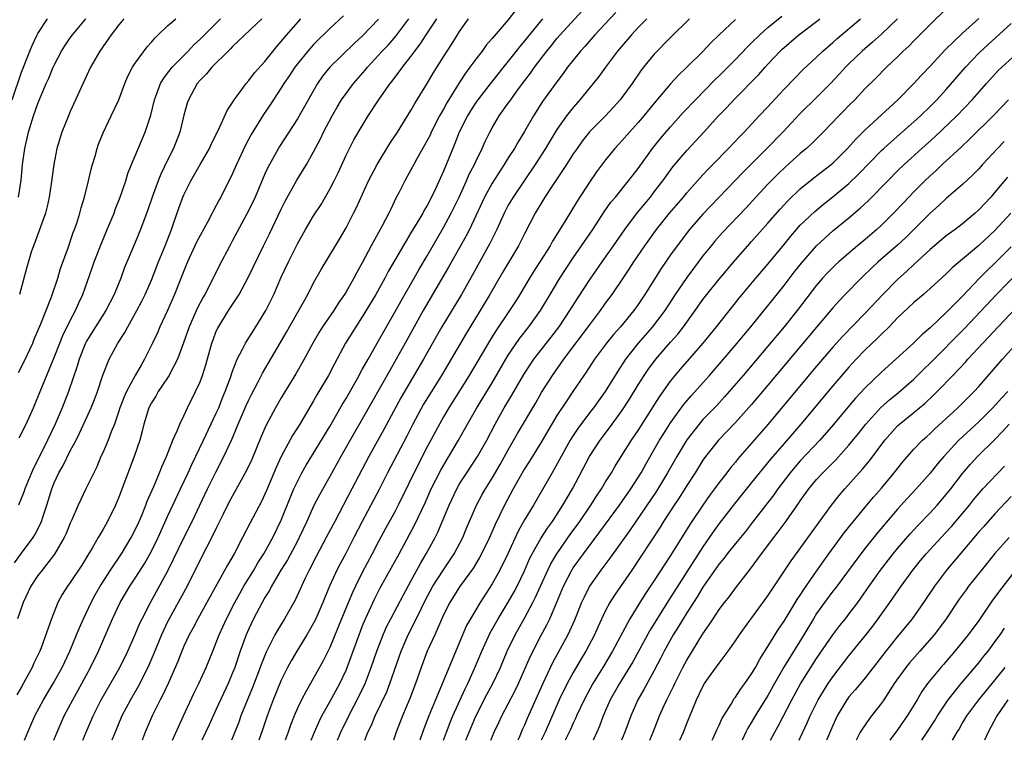
# Model space of a CAD drawing. Units: inches. Extents: x 2625000 to 2628000, y 1491000 to 1494000.
# Drawn here: x 2625883 to 2626004, y 1491000 to 1491089 of the extents above; entities that cross this region are included whole.
import ezdxf

# ---------------------------------------------------------------- set-up
doc = ezdxf.new("R2010")
doc.units = ezdxf.units.IN
doc.header["$MEASUREMENT"] = 0
doc.layers.add('LD26251491_2ft', color=192, linetype='Continuous')

msp = doc.modelspace()

# ---------------------------------------------------------------- linework, layer by layer
at = {"layer": 'LD26251491_2ft'}
for points, elevation in [([(2625943.92, 1491090.08), (2625943, 1491088.87), (2625941, 1491086.54), (2625940.28, 1491085.72), (2625939.76, 1491085), (2625939, 1491084.02), (2625938.26, 1491083), (2625937.72, 1491082.28), (2625936.93, 1491081.07), (2625935.4, 1491078.6), (2625935, 1491077.85), (2625934.52, 1491077), (2625933.5, 1491075), (2625933.35, 1491074.65), (2625933, 1491073.97), (2625931.73, 1491071.73), (2625931.33, 1491071), (2625931, 1491070.35), (2625930.26, 1491069), (2625929.5, 1491067.5), (2625929.15, 1491066.85), (2625928.5, 1491065.5), (2625928.27, 1491065), (2625927.46, 1491063.46), (2625926.09, 1491061), (2625925, 1491058.9), (2625924.32, 1491057.68), (2625923.97, 1491057), (2625923, 1491055.33), (2625922.79, 1491055), (2625922.05, 1491053.95), (2625921.47, 1491053), (2625920.11, 1491051), (2625919.68, 1491050.32), (2625918.9, 1491049), (2625917.82, 1491047), (2625916.8, 1491045.2), (2625915, 1491042.22), (2625914.29, 1491041), (2625913.13, 1491038.87), (2625912.53, 1491037.47), (2625911.36, 1491034.64), (2625910.73, 1491033.27), (2625909, 1491030.17), (2625908.6, 1491029.4), (2625907.8, 1491027.8), (2625907.28, 1491026.72), (2625907, 1491026.17), (2625906.63, 1491025.37), (2625905, 1491022.27), (2625903.39, 1491019), (2625901.2, 1491015), (2625901, 1491014.6), (2625900.47, 1491013.53), (2625900.24, 1491013), (2625899.29, 1491010.71), (2625898.54, 1491009), (2625897.35, 1491006.65), (2625896.4, 1491005), (2625895.37, 1491003), (2625894.51, 1491001), (2625894.13, 1491000)], 9088), ([(2625901.59, 1491000), (2625902.32, 1491001.68), (2625902.96, 1491003), (2625904.23, 1491005.77), (2625904.83, 1491007), (2625905.73, 1491009), (2625906.55, 1491011), (2625907, 1491012.06), (2625907.36, 1491013), (2625908.26, 1491015), (2625909.3, 1491017), (2625909.9, 1491018.1), (2625910.41, 1491019), (2625911.62, 1491021), (2625912.12, 1491021.88), (2625912.84, 1491023), (2625913.95, 1491025), (2625915, 1491027.15), (2625916.11, 1491029.89), (2625916.57, 1491031), (2625917, 1491031.94), (2625917.54, 1491033), (2625918.06, 1491033.94), (2625921, 1491038.72), (2625922.56, 1491041.44), (2625923, 1491042.16), (2625924.11, 1491044.11), (2625924.6, 1491045), (2625924.73, 1491045.27), (2625925, 1491045.72), (2625925.7, 1491047), (2625927, 1491049.25), (2625929, 1491052.8), (2625929.78, 1491054.22), (2625931.39, 1491057), (2625931.97, 1491058.03), (2625933, 1491059.75), (2625935, 1491063.25), (2625935.95, 1491065), (2625936.93, 1491067), (2625937.84, 1491069), (2625938.19, 1491069.81), (2625938.82, 1491071), (2625939, 1491071.4), (2625939.78, 1491073), (2625940.15, 1491073.85), (2625940.71, 1491075), (2625941, 1491075.53), (2625941.88, 1491077), (2625943, 1491078.57), (2625943.29, 1491079), (2625944.05, 1491080.05), (2625944.75, 1491081), (2625945.72, 1491082.28), (2625946.23, 1491083), (2625947.75, 1491085), (2625948.32, 1491085.68), (2625949, 1491086.54), (2625949.4, 1491087), (2625952.06, 1491089.94)], 9092), ([(2625997, 1491090.21), (2625995, 1491088.28), (2625993, 1491086.27), (2625992.38, 1491085.62), (2625991.69, 1491085), (2625991, 1491084.31), (2625989.62, 1491083), (2625988.32, 1491081.68), (2625987, 1491080.37), (2625985.7, 1491079), (2625985, 1491078.3), (2625984.37, 1491077.63), (2625983.74, 1491077), (2625981.8, 1491075), (2625980.4, 1491073.6), (2625979.76, 1491073), (2625979, 1491072.36), (2625977.23, 1491070.77), (2625976.2, 1491069.8), (2625975, 1491068.59), (2625973.5, 1491067), (2625972.31, 1491065.69), (2625969.39, 1491062.61), (2625968.45, 1491061.55), (2625967.99, 1491061), (2625967, 1491059.74), (2625965.81, 1491058.19), (2625965, 1491057.09), (2625963.58, 1491055), (2625962.3, 1491053), (2625961, 1491051.27), (2625960.78, 1491051), (2625959.01, 1491049), (2625957.45, 1491047), (2625956.48, 1491045.52), (2625954.93, 1491043), (2625953.49, 1491041), (2625953, 1491040.38), (2625951.56, 1491038.44), (2625951, 1491037.61), (2625950.62, 1491037), (2625949.5, 1491035), (2625948.63, 1491033.37), (2625948.4, 1491033), (2625946.1, 1491029), (2625945, 1491027.21), (2625944.21, 1491025.79), (2625942.92, 1491023), (2625941.94, 1491021), (2625941, 1491019.28), (2625939.53, 1491017), (2625938.34, 1491015), (2625937.86, 1491014.14), (2625937, 1491012.11), (2625936.06, 1491009.94), (2625934.78, 1491006.78), (2625934.01, 1491005), (2625933.19, 1491003), (2625932.59, 1491001.41), (2625932.15, 1491000.15), (2625932.09, 1491000)], 9110), ([(2625881.83, 1491079), (2625883, 1491082.39), (2625884.01, 1491085), (2625884.29, 1491085.7), (2625884.9, 1491087), (2625885, 1491087.19), (2625886.19, 1491089)], 9064), ([(2625882.13, 1491021.87), (2625883, 1491023.08), (2625884.41, 1491025), (2625884.64, 1491025.36), (2625885.32, 1491026.68), (2625885.45, 1491027), (2625885.66, 1491027.66), (2625886.12, 1491029), (2625886.71, 1491031), (2625887, 1491031.74), (2625887.58, 1491033), (2625888.1, 1491033.9), (2625889, 1491035.7), (2625889.7, 1491037), (2625890.13, 1491037.87), (2625891.55, 1491041), (2625891.96, 1491042.04), (2625892.33, 1491043), (2625893, 1491045.05), (2625893.79, 1491047), (2625894.87, 1491049), (2625895.7, 1491050.3), (2625896.07, 1491051), (2625897.21, 1491053), (2625897.82, 1491054.18), (2625898.22, 1491055), (2625899, 1491056.77), (2625899.87, 1491059), (2625900.68, 1491061), (2625901.46, 1491063), (2625901.72, 1491063.72), (2625902.38, 1491065.62), (2625902.89, 1491067), (2625903, 1491067.26), (2625903.85, 1491069), (2625905, 1491071.03), (2625906.16, 1491073), (2625906.41, 1491073.59), (2625907.27, 1491075.27), (2625908.32, 1491077.68), (2625909, 1491078.67), (2625909.19, 1491079), (2625909.81, 1491079.81), (2625910.67, 1491081), (2625911, 1491081.36), (2625911.7, 1491082.3), (2625913, 1491083.73), (2625914.45, 1491085.55), (2625915, 1491086.17), (2625915.36, 1491086.64), (2625917.4, 1491089)], 9076), ([(2625927, 1491088.94), (2625925, 1491086.83), (2625924.03, 1491085.97), (2625921, 1491083), (2625920.11, 1491081.89), (2625919.49, 1491081), (2625917, 1491076.63), (2625914.78, 1491073.22), (2625913.54, 1491071), (2625913.35, 1491070.65), (2625913, 1491069.87), (2625911.77, 1491067), (2625911, 1491065.38), (2625909, 1491061.63), (2625908.65, 1491061), (2625907.39, 1491058.61), (2625906.19, 1491056.19), (2625905.57, 1491055), (2625905.36, 1491054.64), (2625904.67, 1491053.33), (2625903.64, 1491051), (2625902.96, 1491049.04), (2625902.21, 1491047), (2625901.35, 1491045.35), (2625901.18, 1491045), (2625901, 1491044.71), (2625899.84, 1491043), (2625899.54, 1491042.46), (2625899, 1491041.63), (2625898.68, 1491041), (2625898.07, 1491039), (2625897.86, 1491038.14), (2625897.55, 1491037), (2625896.88, 1491035), (2625895, 1491029.99), (2625894.58, 1491029), (2625893.59, 1491027), (2625893.37, 1491026.63), (2625893, 1491025.95), (2625892.64, 1491025.36), (2625892.45, 1491025), (2625891.69, 1491023.69), (2625891.16, 1491022.84), (2625890.41, 1491021.59), (2625889, 1491019.45), (2625888.66, 1491019), (2625888.01, 1491017.99), (2625887.46, 1491017), (2625886.68, 1491015), (2625886.52, 1491014.52), (2625885.4, 1491011.4), (2625885.24, 1491011), (2625885, 1491010.49), (2625884.5, 1491009.5), (2625884.29, 1491009), (2625883.49, 1491007.49), (2625883, 1491006.61), (2625882.4, 1491005.6)], 9080), ([(2625922.66, 1491089.34), (2625921, 1491087.78), (2625919, 1491085.81), (2625918.28, 1491085), (2625917, 1491083.43), (2625916.67, 1491083), (2625916.02, 1491081.98), (2625915.33, 1491081), (2625915, 1491080.47), (2625913.62, 1491078.38), (2625912.8, 1491077.2), (2625911.3, 1491074.7), (2625910.61, 1491073.39), (2625909.49, 1491071), (2625909, 1491069.89), (2625908.71, 1491069.29), (2625908.54, 1491069), (2625907.54, 1491067), (2625907.34, 1491066.66), (2625907, 1491065.97), (2625906.66, 1491065.34), (2625906.5, 1491065), (2625905.92, 1491063.92), (2625905, 1491062.26), (2625904.57, 1491061.43), (2625903.46, 1491059), (2625903, 1491057.92), (2625901.85, 1491055), (2625900.98, 1491053.02), (2625900.04, 1491051), (2625899.74, 1491050.26), (2625899.15, 1491049), (2625898.15, 1491047), (2625897.72, 1491046.28), (2625897, 1491044.99), (2625895.92, 1491043), (2625895.63, 1491042.37), (2625895.12, 1491041), (2625895, 1491040.61), (2625894.44, 1491039), (2625894.04, 1491038.04), (2625893.66, 1491037), (2625893, 1491035.47), (2625892.78, 1491035), (2625892.26, 1491033.74), (2625890.91, 1491031), (2625889.97, 1491029), (2625889.19, 1491027.19), (2625889, 1491026.78), (2625888.48, 1491025.52), (2625888.25, 1491025), (2625887.06, 1491022.94), (2625885.52, 1491021), (2625885, 1491020.32), (2625884.13, 1491019), (2625883.19, 1491017), (2625882.48, 1491015)], 9078), ([(2625912.59, 1491089), (2625909, 1491085.55), (2625908.74, 1491085.26), (2625908.45, 1491085), (2625906.44, 1491083), (2625905.79, 1491082.21), (2625905, 1491081.42), (2625904.65, 1491081), (2625903.55, 1491079), (2625903.42, 1491078.58), (2625903, 1491077.08), (2625902.51, 1491075), (2625901.73, 1491073), (2625901, 1491071.55), (2625900.17, 1491069.83), (2625899.84, 1491069), (2625899.1, 1491067), (2625898.56, 1491065.44), (2625897.66, 1491063), (2625897, 1491061.39), (2625895.68, 1491058.32), (2625895.21, 1491057), (2625894.4, 1491055), (2625893.37, 1491053), (2625892.1, 1491051), (2625891, 1491049.22), (2625890.88, 1491049), (2625890.1, 1491047), (2625889.86, 1491046.14), (2625888.79, 1491043), (2625887.98, 1491041), (2625887.12, 1491039), (2625886.2, 1491037), (2625885, 1491034.6), (2625884.45, 1491033.55), (2625884.2, 1491033), (2625883.39, 1491031), (2625883.29, 1491030.71), (2625883, 1491029.91), (2625882.63, 1491029)], 9074), ([(2625882.63, 1491045.37), (2625883.29, 1491046.71), (2625884.36, 1491049), (2625884.54, 1491049.46), (2625885.38, 1491051.38), (2625886.69, 1491054.69), (2625887.45, 1491057), (2625887.8, 1491058.2), (2625888.73, 1491060.73), (2625889.37, 1491062.63), (2625889.52, 1491063), (2625889.79, 1491063.79), (2625890.16, 1491065), (2625890.33, 1491065.67), (2625890.74, 1491067), (2625891.25, 1491069), (2625891.58, 1491070.42), (2625891.74, 1491071), (2625892.06, 1491072.06), (2625892.31, 1491073), (2625892.49, 1491073.51), (2625893.06, 1491074.94), (2625894.05, 1491077), (2625894.97, 1491079), (2625895.72, 1491081), (2625896.09, 1491081.91), (2625896.68, 1491083), (2625897, 1491083.5), (2625898.48, 1491085.52), (2625899, 1491086.1), (2625899.4, 1491086.6), (2625899.85, 1491087), (2625901, 1491088.11), (2625902.01, 1491089)], 9070), ([(2625882.63, 1491067), (2625882.92, 1491069.08), (2625883.09, 1491071), (2625883.39, 1491073), (2625883.84, 1491075), (2625884.46, 1491077), (2625885, 1491078.54), (2625886.03, 1491081), (2625886.33, 1491081.67), (2625886.87, 1491083), (2625887, 1491083.28), (2625887.92, 1491085), (2625888.33, 1491085.67), (2625889, 1491086.65), (2625889.25, 1491087), (2625890.9, 1491089)], 9066), ([(2625882.71, 1491037.29), (2625883.54, 1491039), (2625884.44, 1491041), (2625885, 1491042.31), (2625887, 1491047.2), (2625887.7, 1491049), (2625888.08, 1491049.92), (2625889, 1491051.79), (2625889.65, 1491053), (2625890.06, 1491053.94), (2625890.56, 1491055), (2625891.71, 1491058.29), (2625891.95, 1491059), (2625892.79, 1491061.21), (2625893.56, 1491063), (2625894.39, 1491065), (2625894.54, 1491065.46), (2625895.16, 1491067), (2625895.83, 1491069), (2625896.1, 1491069.9), (2625896.53, 1491071), (2625898.23, 1491075), (2625898.92, 1491077.08), (2625899.37, 1491079), (2625899.63, 1491079.63), (2625900.13, 1491081), (2625900.45, 1491081.55), (2625901, 1491082.26), (2625901.31, 1491082.69), (2625901.57, 1491083), (2625903.51, 1491085), (2625904.23, 1491085.77), (2625905, 1491086.47), (2625907.5, 1491089)], 9072), ([(2625895.58, 1491089), (2625895, 1491088.26), (2625894.05, 1491087), (2625892.64, 1491085), (2625891.5, 1491083), (2625889, 1491077.54), (2625888.76, 1491077), (2625887.95, 1491075), (2625887.34, 1491073), (2625886.97, 1491071), (2625886.65, 1491068.65), (2625886.4, 1491067), (2625886.15, 1491065.85), (2625885.92, 1491065), (2625884.61, 1491061.39), (2625884.45, 1491061), (2625884.19, 1491060.19), (2625883.64, 1491058.36), (2625882.74, 1491055)], 9068), ([(2625883.36, 1491000), (2625883.76, 1491001), (2625884.64, 1491003), (2625885.7, 1491005), (2625886.89, 1491007), (2625887.99, 1491009), (2625888.93, 1491011), (2625889.78, 1491013), (2625890.12, 1491013.88), (2625890.63, 1491015), (2625891.56, 1491017), (2625892.06, 1491017.94), (2625892.67, 1491019), (2625893, 1491019.52), (2625893.96, 1491021), (2625895.32, 1491023), (2625896.52, 1491025), (2625897, 1491025.94), (2625897.49, 1491027), (2625897.85, 1491027.85), (2625898.31, 1491029), (2625898.49, 1491029.51), (2625899.3, 1491031.3), (2625900.01, 1491033), (2625900.27, 1491033.73), (2625900.84, 1491035), (2625901.63, 1491037), (2625902.18, 1491038.18), (2625902.5, 1491039), (2625903, 1491040.02), (2625903.45, 1491041), (2625904.45, 1491043), (2625905, 1491044.22), (2625905.3, 1491045), (2625905.7, 1491046.3), (2625906.45, 1491049), (2625906.59, 1491049.41), (2625907, 1491050.44), (2625907.17, 1491050.83), (2625908.52, 1491053), (2625909.8, 1491055), (2625910.92, 1491057.08), (2625912.8, 1491061), (2625913.54, 1491062.46), (2625915, 1491065.51), (2625915.49, 1491066.51), (2625916.92, 1491069.08), (2625918.1, 1491071), (2625919, 1491072.57), (2625919.83, 1491074.17), (2625920.22, 1491075), (2625921.28, 1491077), (2625921.9, 1491078.1), (2625922.45, 1491079), (2625923, 1491079.79), (2625923.91, 1491081), (2625925.35, 1491082.65), (2625925.63, 1491083), (2625927, 1491084.48), (2625927.45, 1491085), (2625928.21, 1491085.79), (2625929.15, 1491086.85), (2625930.73, 1491089)], 9082), ([(2625886.95, 1491000), (2625887.36, 1491001), (2625888.25, 1491003), (2625889.3, 1491005), (2625890.41, 1491007), (2625891.48, 1491009), (2625892.46, 1491011), (2625894.19, 1491015), (2625895.13, 1491017), (2625896.32, 1491019), (2625897, 1491020), (2625898.17, 1491021.83), (2625899, 1491023.33), (2625899.82, 1491025), (2625901, 1491027.62), (2625902.59, 1491031), (2625903.51, 1491033), (2625903.97, 1491034.03), (2625905.42, 1491037), (2625907, 1491040.33), (2625907.29, 1491041), (2625907.78, 1491042.22), (2625908.11, 1491043), (2625908.74, 1491044.74), (2625909, 1491045.52), (2625909.58, 1491047), (2625910.24, 1491048.24), (2625910.6, 1491049), (2625911.87, 1491051), (2625913.09, 1491053), (2625914.07, 1491055), (2625915, 1491057.11), (2625915.88, 1491059), (2625917, 1491061.25), (2625918, 1491063), (2625919, 1491064.67), (2625919.91, 1491066.09), (2625921, 1491067.97), (2625921.53, 1491069), (2625922.01, 1491069.99), (2625923, 1491072.16), (2625923.41, 1491073), (2625923.96, 1491074.04), (2625925, 1491075.8), (2625925.74, 1491077), (2625927.09, 1491079.09), (2625928.43, 1491081), (2625928.69, 1491081.31), (2625929, 1491081.73), (2625929.56, 1491082.44), (2625929.95, 1491083), (2625931, 1491084.32), (2625931.48, 1491085), (2625932.15, 1491085.85), (2625932.88, 1491087), (2625934.2, 1491089)], 9084), ([(2625890.56, 1491000), (2625890.95, 1491001), (2625891.8, 1491003), (2625892.81, 1491005), (2625895.09, 1491009), (2625896.08, 1491011), (2625897, 1491013.03), (2625897.57, 1491014.43), (2625897.85, 1491015), (2625898.87, 1491017), (2625901.05, 1491021), (2625903, 1491024.98), (2625904.01, 1491027), (2625905.92, 1491031), (2625906.94, 1491033.06), (2625907.94, 1491035), (2625908.9, 1491037.1), (2625909.69, 1491039), (2625910.69, 1491041.31), (2625911, 1491041.98), (2625911.34, 1491042.66), (2625912.12, 1491044.12), (2625912.71, 1491045.29), (2625914.93, 1491049.07), (2625915.65, 1491050.35), (2625918.27, 1491055), (2625919, 1491056.41), (2625919.93, 1491058.07), (2625921.68, 1491061), (2625922.18, 1491061.82), (2625923, 1491063.22), (2625923.93, 1491065), (2625924.29, 1491065.71), (2625925.78, 1491069), (2625926.81, 1491071), (2625928.39, 1491073.61), (2625929.33, 1491075), (2625931, 1491077.69), (2625931.46, 1491078.54), (2625933, 1491081.02), (2625933.74, 1491082.26), (2625935, 1491084.29), (2625935.45, 1491085), (2625936.07, 1491085.93), (2625937, 1491087.42), (2625938.08, 1491089)], 9086), ([(2625947.21, 1491089), (2625945, 1491086.25), (2625944.42, 1491085.58), (2625943, 1491083.76), (2625940.88, 1491081.12), (2625939.24, 1491079), (2625939, 1491078.66), (2625938.35, 1491077.65), (2625937.95, 1491077), (2625936.94, 1491075), (2625936.4, 1491073.6), (2625936.14, 1491073), (2625935, 1491070.21), (2625934.02, 1491068.02), (2625933.54, 1491067), (2625933, 1491065.97), (2625932.63, 1491065.37), (2625932.44, 1491065), (2625931.64, 1491063.64), (2625931, 1491062.57), (2625930.39, 1491061.61), (2625929, 1491059.21), (2625928.2, 1491057.8), (2625927.78, 1491057), (2625926.68, 1491055), (2625925, 1491052.22), (2625924.19, 1491051), (2625922.94, 1491049), (2625921.55, 1491046.45), (2625920.82, 1491045), (2625919.65, 1491043), (2625919.4, 1491042.6), (2625919, 1491041.88), (2625917.7, 1491039.7), (2625917.28, 1491039), (2625916.39, 1491037.61), (2625915, 1491035.02), (2625914.37, 1491033.63), (2625913.19, 1491030.81), (2625913, 1491030.37), (2625912.55, 1491029.45), (2625911.16, 1491026.84), (2625910.24, 1491025), (2625909.19, 1491023), (2625908.38, 1491021.62), (2625905.85, 1491017), (2625904.72, 1491015), (2625904.14, 1491013.86), (2625903.65, 1491013), (2625903, 1491011.6), (2625902.74, 1491011), (2625902.26, 1491009.74), (2625901.05, 1491007), (2625900.41, 1491005.59), (2625900.08, 1491005), (2625899.08, 1491003), (2625898.22, 1491001), (2625897.84, 1491000)], 9090), ([(2625956.25, 1491089.75), (2625953.68, 1491087), (2625952.42, 1491085.58), (2625951.89, 1491085), (2625950.31, 1491083), (2625949.77, 1491082.23), (2625949, 1491081.23), (2625947.23, 1491078.77), (2625946.1, 1491077), (2625945, 1491075.09), (2625944.2, 1491073.8), (2625943.75, 1491073), (2625943, 1491071.82), (2625942.5, 1491071), (2625941, 1491068.7), (2625940.08, 1491067), (2625939, 1491064.67), (2625938.2, 1491063), (2625937.79, 1491062.21), (2625935.64, 1491058.36), (2625932.49, 1491053), (2625931.38, 1491051), (2625930.3, 1491049), (2625929.19, 1491047), (2625928.38, 1491045.62), (2625925, 1491039.62), (2625924.04, 1491037.96), (2625922.37, 1491035), (2625921, 1491032.54), (2625919.71, 1491030.29), (2625919, 1491028.89), (2625918.16, 1491027), (2625917.23, 1491025), (2625917, 1491024.57), (2625915.76, 1491022.24), (2625914.97, 1491020.97), (2625913.82, 1491019), (2625913.54, 1491018.46), (2625913, 1491017.6), (2625912.66, 1491017), (2625911.6, 1491015), (2625911, 1491013.73), (2625910.68, 1491013), (2625909.95, 1491011), (2625909.27, 1491009), (2625909, 1491008.31), (2625908.45, 1491007), (2625907, 1491003.83), (2625906.11, 1491001.89), (2625905.2, 1491000)], 9094), ([(2625960.08, 1491089), (2625959, 1491087.9), (2625958.17, 1491087), (2625956.46, 1491085), (2625954.96, 1491083), (2625954.14, 1491081.86), (2625953.47, 1491081), (2625951.83, 1491079), (2625951, 1491078.06), (2625950.17, 1491077), (2625949, 1491075.35), (2625948.1, 1491073.9), (2625947.58, 1491073), (2625946.32, 1491071), (2625943.58, 1491067), (2625943, 1491065.98), (2625942.66, 1491065.34), (2625942.49, 1491065), (2625941.59, 1491063), (2625940.73, 1491061.27), (2625938.59, 1491057.41), (2625937.21, 1491055), (2625934.8, 1491051), (2625934.14, 1491049.86), (2625932.55, 1491047), (2625929.76, 1491042.24), (2625927.65, 1491038.35), (2625925.79, 1491035), (2625923.7, 1491031), (2625921.59, 1491027), (2625920.56, 1491025), (2625919.31, 1491022.69), (2625918.44, 1491021), (2625917.92, 1491019.92), (2625917.35, 1491018.65), (2625916.71, 1491017.29), (2625915.39, 1491015), (2625914.49, 1491013.51), (2625914.22, 1491013), (2625913.14, 1491010.86), (2625912.56, 1491009.44), (2625912.41, 1491009), (2625911.47, 1491006.53), (2625910.04, 1491003), (2625909.77, 1491002.23), (2625909, 1491000.31), (2625908.87, 1491000)], 9096), ([(2625965.35, 1491089), (2625963, 1491086.67), (2625961, 1491084.61), (2625959.67, 1491083), (2625959.37, 1491082.63), (2625958.25, 1491081), (2625957, 1491079.27), (2625956.79, 1491079), (2625955.94, 1491078.06), (2625954.97, 1491077.03), (2625953, 1491075.03), (2625952.11, 1491073.89), (2625951.47, 1491073), (2625951, 1491072.31), (2625950.16, 1491071), (2625948.44, 1491068.44), (2625947.5, 1491067), (2625947, 1491066.18), (2625946.57, 1491065.43), (2625946.31, 1491065), (2625945, 1491062.47), (2625944.26, 1491061), (2625942.29, 1491057.71), (2625940.73, 1491055), (2625939.54, 1491053), (2625937.81, 1491050.19), (2625937.1, 1491049), (2625934.77, 1491045), (2625933.32, 1491042.68), (2625932.56, 1491041.44), (2625931.23, 1491039), (2625930.48, 1491037.52), (2625928.11, 1491033), (2625927.06, 1491030.94), (2625924.98, 1491027), (2625923.97, 1491025), (2625923, 1491023.11), (2625922.25, 1491021.75), (2625921.87, 1491021), (2625920.96, 1491019), (2625920.38, 1491017.62), (2625920.14, 1491017), (2625919.27, 1491015), (2625919, 1491014.46), (2625918.16, 1491013), (2625916.92, 1491011), (2625916.21, 1491009.79), (2625915.78, 1491009), (2625915, 1491007.42), (2625914.01, 1491005), (2625913.26, 1491003), (2625912.7, 1491001.3), (2625912.24, 1491000)], 9098), ([(2625971, 1491088.89), (2625969, 1491087.01), (2625967.98, 1491086.02), (2625967, 1491084.97), (2625965.01, 1491083), (2625963.97, 1491082.03), (2625963, 1491080.98), (2625961.17, 1491078.83), (2625959.7, 1491077), (2625959, 1491076.18), (2625957.94, 1491075), (2625957, 1491073.92), (2625956.14, 1491073), (2625955, 1491071.6), (2625953.89, 1491070.11), (2625953, 1491068.82), (2625951.5, 1491066.5), (2625949.98, 1491063.98), (2625948.45, 1491061.55), (2625948.15, 1491061), (2625946.89, 1491059), (2625946.15, 1491057.85), (2625945.61, 1491057), (2625944.41, 1491055), (2625943.87, 1491054.13), (2625943.13, 1491053), (2625941.48, 1491050.52), (2625940.71, 1491049.29), (2625938.19, 1491045), (2625935.66, 1491041), (2625935, 1491039.88), (2625934.5, 1491039), (2625933, 1491036.2), (2625931.91, 1491034.09), (2625929.43, 1491029), (2625929, 1491028.18), (2625927.87, 1491026.13), (2625927, 1491024.5), (2625926.22, 1491023), (2625925, 1491020.71), (2625924.14, 1491019), (2625923.78, 1491018.22), (2625922.44, 1491015), (2625921, 1491011.46), (2625920.19, 1491009.81), (2625918.59, 1491007), (2625918.13, 1491006.13), (2625917.5, 1491005), (2625917, 1491003.95), (2625916.59, 1491003), (2625916.14, 1491001.86), (2625915.85, 1491001), (2625915.49, 1491000)], 9100), ([(2625918.7, 1491000), (2625919.1, 1491001), (2625919.68, 1491002.32), (2625920.02, 1491003), (2625921, 1491004.73), (2625922.23, 1491007), (2625923, 1491008.65), (2625923.15, 1491009), (2625924.59, 1491013), (2625925, 1491014.02), (2625925.41, 1491015), (2625926.53, 1491017.47), (2625927.21, 1491018.79), (2625929.54, 1491023), (2625931.45, 1491026.55), (2625932.73, 1491029.27), (2625933.5, 1491031), (2625934.67, 1491033.33), (2625935.4, 1491034.6), (2625935.67, 1491035), (2625936.86, 1491037), (2625937.96, 1491039), (2625939.11, 1491041), (2625941, 1491044.07), (2625942.7, 1491047), (2625943, 1491047.49), (2625944.41, 1491049.59), (2625945.54, 1491051), (2625946.98, 1491053), (2625948.14, 1491055), (2625949.35, 1491057), (2625951, 1491059.52), (2625953.4, 1491063), (2625954.83, 1491065.17), (2625955.65, 1491066.35), (2625956.2, 1491067), (2625957.82, 1491069), (2625959, 1491070.54), (2625960.77, 1491073), (2625961.77, 1491074.23), (2625963, 1491075.68), (2625964.57, 1491077.43), (2625966.06, 1491079), (2625968.52, 1491081.48), (2625969, 1491081.93), (2625970.07, 1491083), (2625971, 1491083.95), (2625972.49, 1491085.51), (2625973, 1491086), (2625973.99, 1491087), (2625975, 1491087.9), (2625976.7, 1491089.3)], 9102), ([(2625921.92, 1491000), (2625922.34, 1491001), (2625923.32, 1491003), (2625924.58, 1491005.42), (2625925.33, 1491007), (2625926.11, 1491009), (2625926.79, 1491011), (2625927.56, 1491013), (2625928, 1491014), (2625928.5, 1491015), (2625930.06, 1491017.94), (2625931, 1491019.63), (2625932.18, 1491021.82), (2625932.88, 1491023), (2625933.97, 1491025), (2625934.31, 1491025.69), (2625935.69, 1491029), (2625936.64, 1491031), (2625937, 1491031.64), (2625937.87, 1491033), (2625939.2, 1491035), (2625940.33, 1491037), (2625941.37, 1491039), (2625942.5, 1491041), (2625943.44, 1491042.56), (2625944.9, 1491045.1), (2625945.68, 1491046.32), (2625946.16, 1491047), (2625948.29, 1491049.71), (2625949.27, 1491051), (2625950.58, 1491053), (2625951.51, 1491054.49), (2625953, 1491056.75), (2625954.55, 1491059), (2625955.97, 1491061), (2625957.37, 1491063), (2625958.92, 1491065.08), (2625959.82, 1491066.18), (2625960.51, 1491067), (2625961, 1491067.63), (2625962.05, 1491069), (2625962.44, 1491069.56), (2625963.29, 1491070.71), (2625965, 1491072.74), (2625967.1, 1491075), (2625968.92, 1491077), (2625969.94, 1491078.06), (2625970.79, 1491079), (2625973.89, 1491082.11), (2625974.65, 1491083), (2625975, 1491083.38), (2625976.51, 1491085), (2625976.76, 1491085.24), (2625977, 1491085.46), (2625978.82, 1491087), (2625981, 1491088.67), (2625981.41, 1491089)], 9104), ([(2625925.29, 1491000), (2625925.69, 1491001), (2625926.12, 1491001.88), (2625926.57, 1491003), (2625928.01, 1491005.99), (2625928.41, 1491007), (2625929.79, 1491011), (2625930.66, 1491013), (2625931.45, 1491014.55), (2625932.28, 1491016.28), (2625932.76, 1491017.24), (2625933.71, 1491019), (2625935, 1491021.02), (2625936.34, 1491023), (2625937.38, 1491025), (2625937.84, 1491026.16), (2625939.08, 1491029), (2625939.75, 1491030.25), (2625940.17, 1491031), (2625941, 1491032.32), (2625941.98, 1491034.02), (2625943, 1491035.84), (2625944.15, 1491037.85), (2625946.38, 1491041.62), (2625947.11, 1491042.89), (2625948.43, 1491045), (2625949.85, 1491047), (2625953, 1491051.22), (2625954.37, 1491053), (2625955, 1491053.9), (2625955.8, 1491055), (2625957.14, 1491057), (2625957.9, 1491058.1), (2625958.48, 1491059), (2625959.83, 1491061), (2625961.26, 1491063), (2625962.87, 1491065), (2625964.58, 1491067), (2625965, 1491067.51), (2625967, 1491069.74), (2625967.61, 1491070.39), (2625968.22, 1491071), (2625970.16, 1491073), (2625971.53, 1491074.47), (2625972.06, 1491075), (2625973.92, 1491077), (2625975, 1491078.14), (2625975.41, 1491078.59), (2625977, 1491080.31), (2625978.32, 1491081.68), (2625979.32, 1491082.68), (2625981, 1491084.25), (2625981.77, 1491085), (2625983, 1491086.07), (2625983.48, 1491086.52), (2625986.41, 1491089)], 9106), ([(2625991, 1491088.97), (2625989, 1491087.09), (2625987.91, 1491086.09), (2625986.63, 1491085), (2625985, 1491083.44), (2625984.56, 1491083), (2625983.82, 1491082.18), (2625982.71, 1491081), (2625981, 1491079.28), (2625979, 1491077.32), (2625976.84, 1491075), (2625974.88, 1491073), (2625971.94, 1491070.06), (2625967, 1491064.87), (2625965.34, 1491063), (2625963.8, 1491061), (2625963, 1491059.88), (2625961.83, 1491058.17), (2625959.84, 1491055), (2625959, 1491053.74), (2625958.47, 1491053), (2625956.82, 1491051), (2625955.97, 1491050.03), (2625955.12, 1491049), (2625953.63, 1491047), (2625952.59, 1491045.41), (2625952.29, 1491045), (2625950.96, 1491043), (2625950.16, 1491041.84), (2625949, 1491040.04), (2625947.85, 1491038.15), (2625947, 1491036.7), (2625945.59, 1491034.41), (2625945, 1491033.49), (2625944.82, 1491033.18), (2625943.6, 1491031), (2625942.53, 1491029), (2625941.38, 1491026.62), (2625940.66, 1491025), (2625939.7, 1491023), (2625939.46, 1491022.54), (2625938.72, 1491021.28), (2625937, 1491018.94), (2625935.77, 1491017), (2625935, 1491015.46), (2625934.62, 1491014.62), (2625933.92, 1491013), (2625933, 1491010.98), (2625932.24, 1491009), (2625931.55, 1491007), (2625930.85, 1491005.15), (2625929.94, 1491003), (2625929.18, 1491001), (2625928.83, 1491000)], 9108), ([(2625935, 1491000), (2625935.39, 1491001), (2625935.82, 1491002.18), (2625936.16, 1491003), (2625937.66, 1491006.34), (2625938, 1491007), (2625938.84, 1491008.84), (2625939.74, 1491011), (2625940.76, 1491013.24), (2625941.76, 1491015), (2625943, 1491017.03), (2625943.7, 1491018.3), (2625944.07, 1491019), (2625945, 1491020.91), (2625945.63, 1491022.37), (2625945.95, 1491023), (2625947, 1491024.89), (2625947.82, 1491026.18), (2625948.43, 1491027), (2625949.74, 1491029), (2625950.91, 1491031), (2625953, 1491035), (2625954.31, 1491037), (2625955.48, 1491038.52), (2625957, 1491040.62), (2625957.93, 1491042.07), (2625959, 1491043.83), (2625959.74, 1491045), (2625960.25, 1491045.75), (2625961.18, 1491047), (2625963, 1491049.12), (2625963.89, 1491050.11), (2625964.58, 1491051), (2625966.05, 1491053), (2625967, 1491054.35), (2625967.49, 1491055), (2625969, 1491056.88), (2625971, 1491059.27), (2625972.52, 1491061), (2625973, 1491061.52), (2625975, 1491063.77), (2625976.5, 1491065.5), (2625977.47, 1491066.53), (2625979, 1491068), (2625980.65, 1491069.35), (2625982.79, 1491071), (2625983, 1491071.18), (2625984.83, 1491073), (2625985.85, 1491074.15), (2625987, 1491075.29), (2625991.01, 1491079), (2625993, 1491081.02), (2625993.95, 1491082.05), (2625995, 1491083.15), (2625996.86, 1491085.14), (2625999, 1491087.21), (2626001, 1491089.01)], 9112), ([(2625937.78, 1491000), (2625938.17, 1491001), (2625939, 1491002.98), (2625940.37, 1491005.63), (2625941.1, 1491007), (2625942.03, 1491009), (2625942.86, 1491011), (2625943.84, 1491013), (2625945, 1491015.07), (2625946.03, 1491017), (2625946.36, 1491017.64), (2625947, 1491019.11), (2625947.86, 1491021), (2625948.23, 1491021.77), (2625948.96, 1491023), (2625950.63, 1491025.37), (2625951.8, 1491027), (2625953.16, 1491029), (2625953.87, 1491030.13), (2625954.48, 1491031), (2625955, 1491031.87), (2625955.7, 1491033), (2625956.18, 1491033.82), (2625956.92, 1491035), (2625958.18, 1491037), (2625959, 1491038.21), (2625961.62, 1491042.38), (2625963, 1491044.29), (2625964.24, 1491045.76), (2625967.03, 1491049), (2625968.68, 1491051), (2625971.45, 1491054.55), (2625973.51, 1491057), (2625975, 1491058.72), (2625977, 1491061.16), (2625977.81, 1491062.19), (2625978.51, 1491063), (2625979, 1491063.54), (2625980.77, 1491065.23), (2625981.87, 1491066.13), (2625983, 1491067.01), (2625985, 1491068.67), (2625986.19, 1491069.81), (2625989, 1491072.73), (2625989.29, 1491073), (2625990.18, 1491073.82), (2625993, 1491076.26), (2625993.81, 1491077), (2625995, 1491078.16), (2625995.83, 1491079), (2625997, 1491080.28), (2625999.35, 1491083), (2626001, 1491084.74), (2626002.17, 1491085.83), (2626005, 1491088.4)], 9114), ([(2625940.84, 1491000), (2625941.25, 1491001), (2625941.82, 1491002.18), (2625942.2, 1491003), (2625943, 1491004.5), (2625943.85, 1491006.15), (2625944.25, 1491007), (2625945.69, 1491010.31), (2625947, 1491012.87), (2625947.74, 1491014.26), (2625948.1, 1491015), (2625948.98, 1491017.02), (2625949.79, 1491019), (2625950.83, 1491021), (2625951, 1491021.26), (2625952.27, 1491023), (2625954.3, 1491025.7), (2625956.71, 1491029), (2625958.1, 1491031), (2625959.37, 1491033), (2625959.95, 1491034.05), (2625961.64, 1491037), (2625962.16, 1491037.84), (2625963, 1491039.16), (2625964.61, 1491041.39), (2625965.53, 1491042.47), (2625967.8, 1491045), (2625969.29, 1491046.71), (2625971.22, 1491049), (2625972.02, 1491049.98), (2625972.88, 1491051), (2625975, 1491053.6), (2625977, 1491056.08), (2625978.26, 1491057.74), (2625979.15, 1491058.85), (2625981, 1491061), (2625983, 1491062.82), (2625985, 1491064.42), (2625986.39, 1491065.61), (2625987.42, 1491066.58), (2625989.79, 1491069), (2625991, 1491070.22), (2625991.8, 1491071), (2625994, 1491073), (2625995.59, 1491074.41), (2625998.28, 1491077), (2626000.19, 1491079), (2626001.94, 1491081), (2626003.41, 1491082.59), (2626003.83, 1491083), (2626007, 1491085.91)], 9116), ([(2626004.66, 1491079), (2626002.88, 1491077.12), (2625999.87, 1491074.13), (2625998.84, 1491073.16), (2625996.48, 1491071), (2625995.73, 1491070.27), (2625995, 1491069.62), (2625994.35, 1491069), (2625993, 1491067.65), (2625991.7, 1491066.3), (2625990.47, 1491065), (2625989, 1491063.53), (2625988.43, 1491063), (2625987, 1491061.78), (2625986.06, 1491061), (2625985, 1491060.1), (2625983.73, 1491059), (2625983.35, 1491058.65), (2625982.35, 1491057.65), (2625981.75, 1491057), (2625981, 1491056.13), (2625978.61, 1491053), (2625976.99, 1491051), (2625975, 1491048.62), (2625971.95, 1491045), (2625970.22, 1491043), (2625969.65, 1491042.35), (2625968.69, 1491041.31), (2625967, 1491039.55), (2625966.53, 1491039), (2625965, 1491037.05), (2625963.76, 1491035), (2625962.64, 1491033), (2625961.27, 1491030.73), (2625958.72, 1491027), (2625958.03, 1491025.97), (2625955.53, 1491022.46), (2625954.42, 1491021), (2625953.02, 1491019), (2625952.33, 1491017.67), (2625952.04, 1491017), (2625951.17, 1491014.83), (2625950.32, 1491013), (2625948.46, 1491009.54), (2625947.24, 1491007), (2625945.33, 1491002.67), (2625945, 1491001.86), (2625944.72, 1491001.28), (2625944.33, 1491000.33), (2625944.18, 1491000)], 9118), ([(2626004.15, 1491073.85), (2626003.32, 1491073), (2626001.45, 1491071), (2626001, 1491070.49), (2626000.26, 1491069.74), (2625999, 1491068.56), (2625997, 1491066.82), (2625996.06, 1491065.94), (2625995, 1491065.01), (2625991.99, 1491062.01), (2625991, 1491061.06), (2625988.61, 1491059), (2625987.77, 1491058.23), (2625986.74, 1491057.26), (2625986.48, 1491057), (2625984.54, 1491055), (2625983.79, 1491054.21), (2625983, 1491053.32), (2625981, 1491050.97), (2625975, 1491043.78), (2625973, 1491041.42), (2625971, 1491039.18), (2625968.93, 1491037), (2625967.32, 1491035), (2625967, 1491034.55), (2625966.03, 1491033), (2625965, 1491031.41), (2625964.08, 1491029.92), (2625963.46, 1491029), (2625962.15, 1491027), (2625961.71, 1491026.29), (2625959.35, 1491022.65), (2625958.24, 1491021), (2625956.09, 1491017.91), (2625955.52, 1491017), (2625955, 1491016.02), (2625954.04, 1491013.96), (2625953.63, 1491013), (2625952.56, 1491011), (2625951.97, 1491010.03), (2625951, 1491008.38), (2625950.24, 1491007), (2625949.26, 1491005), (2625947.53, 1491001), (2625947.05, 1491000)], 9120), ([(2626004.54, 1491069.46), (2626003, 1491067.59), (2626002.47, 1491067), (2626001, 1491065.42), (2626000.54, 1491065), (2625999, 1491063.7), (2625998.09, 1491063), (2625997, 1491062.2), (2625995, 1491060.54), (2625993, 1491058.7), (2625992.14, 1491057.86), (2625991, 1491056.85), (2625989.17, 1491055), (2625987, 1491052.67), (2625984.19, 1491049.81), (2625983, 1491048.5), (2625981, 1491046.15), (2625976.84, 1491041.15), (2625975.03, 1491039), (2625971.3, 1491034.7), (2625971, 1491034.32), (2625970.4, 1491033.6), (2625969.94, 1491033), (2625969, 1491031.81), (2625968.41, 1491031), (2625967.8, 1491030.2), (2625966.96, 1491029), (2625965.38, 1491026.62), (2625963, 1491022.79), (2625962.29, 1491021.71), (2625961, 1491019.7), (2625959.91, 1491018.09), (2625959.21, 1491017), (2625957.97, 1491015), (2625955.86, 1491011), (2625954.65, 1491009), (2625953.41, 1491007), (2625952.33, 1491005), (2625951.41, 1491003), (2625951.29, 1491002.71), (2625951, 1491002.1), (2625950.67, 1491001.33), (2625950.52, 1491001), (2625949.99, 1491000)], 9122), ([(2626004.95, 1491065), (2626003, 1491062.89), (2626001, 1491061.01), (2625997.73, 1491058.27), (2625997, 1491057.53), (2625995, 1491055.72), (2625994.19, 1491055), (2625993, 1491053.98), (2625991, 1491052.1), (2625989.94, 1491051), (2625989, 1491050.08), (2625988.46, 1491049.54), (2625987, 1491048.14), (2625985.89, 1491047), (2625985, 1491046.04), (2625984.51, 1491045.49), (2625983, 1491043.72), (2625979.08, 1491039), (2625977, 1491036.62), (2625975.33, 1491034.67), (2625973, 1491031.78), (2625971, 1491029.33), (2625969, 1491026.75), (2625968.27, 1491025.73), (2625967, 1491023.87), (2625962.75, 1491017.25), (2625960.44, 1491013.56), (2625958.33, 1491009.67), (2625956.69, 1491007), (2625955.57, 1491005), (2625954.69, 1491003), (2625954.24, 1491001.76), (2625953.91, 1491001), (2625953.45, 1491000)], 9124), ([(2626005, 1491060.85), (2626003, 1491058.85), (2626002.04, 1491057.96), (2626001.09, 1491057), (2625999, 1491054.79), (2625997, 1491052.75), (2625995, 1491050.88), (2625993.98, 1491050.02), (2625992.97, 1491049), (2625990.78, 1491047), (2625989, 1491045.41), (2625987, 1491043.48), (2625985.8, 1491042.2), (2625984.88, 1491041.12), (2625983.07, 1491038.93), (2625981.4, 1491037), (2625979, 1491034.46), (2625978.31, 1491033.69), (2625977.74, 1491033), (2625976.23, 1491031), (2625975.73, 1491030.27), (2625973.11, 1491026.89), (2625972.23, 1491025.77), (2625971, 1491024.28), (2625969.99, 1491023), (2625969.57, 1491022.43), (2625969, 1491021.76), (2625967, 1491018.88), (2625966.29, 1491017.71), (2625965.81, 1491017), (2625965, 1491015.74), (2625964.54, 1491015), (2625963.98, 1491014.02), (2625963.33, 1491013), (2625962.23, 1491011), (2625961.82, 1491010.18), (2625961, 1491008.61), (2625959.72, 1491006.28), (2625958.98, 1491005), (2625958.09, 1491003), (2625957.38, 1491001), (2625956.97, 1491000)], 9126), ([(2625960.46, 1491000), (2625960.87, 1491001), (2625961.64, 1491003), (2625962.14, 1491004.14), (2625962.53, 1491005), (2625962.69, 1491005.31), (2625963.35, 1491006.65), (2625963.51, 1491007), (2625964.53, 1491009), (2625965, 1491009.87), (2625967, 1491013.13), (2625967.77, 1491014.23), (2625968.25, 1491015), (2625969, 1491016.12), (2625969.66, 1491017), (2625970.25, 1491017.75), (2625971, 1491018.76), (2625972.86, 1491021.14), (2625974.22, 1491023), (2625975.72, 1491025), (2625976.28, 1491025.72), (2625977.12, 1491026.88), (2625978.79, 1491029.21), (2625979, 1491029.53), (2625980.05, 1491031), (2625981, 1491032.15), (2625981.77, 1491033), (2625982.4, 1491033.6), (2625983.39, 1491034.61), (2625985, 1491036.41), (2625986.16, 1491037.84), (2625987.07, 1491039), (2625988.94, 1491041.06), (2625990, 1491042), (2625991.11, 1491042.89), (2625993, 1491044.55), (2625994.23, 1491045.77), (2625995, 1491046.51), (2625999.22, 1491050.78), (2626003.19, 1491055), (2626006.07, 1491057.93)], 9128), ([(2625964.15, 1491000), (2625964.59, 1491001), (2625965, 1491002.08), (2625966.2, 1491005), (2625967, 1491006.65), (2625967.2, 1491007), (2625967.69, 1491007.69), (2625969, 1491009.53), (2625970.11, 1491011), (2625971, 1491012.28), (2625971.48, 1491013), (2625972.11, 1491013.89), (2625975, 1491017.8), (2625977.87, 1491022.13), (2625982.84, 1491029), (2625983.79, 1491030.21), (2625984.47, 1491031), (2625986.62, 1491033.38), (2625987.53, 1491034.47), (2625989.41, 1491037), (2625991, 1491038.79), (2625991.23, 1491039), (2625993, 1491040.44), (2625994.4, 1491041.6), (2625995.43, 1491042.57), (2625995.85, 1491043), (2625997.79, 1491045), (2625999.35, 1491046.65), (2625999.65, 1491047), (2626001.52, 1491049), (2626002.25, 1491049.75), (2626003.4, 1491051), (2626007.1, 1491054.9)], 9130), ([(2625968.14, 1491000), (2625968.27, 1491000.27), (2625968.6, 1491001), (2625968.71, 1491001.29), (2625969, 1491001.86), (2625969.34, 1491002.66), (2625970.47, 1491004.47), (2625970.86, 1491005.14), (2625971, 1491005.31), (2625971.66, 1491006.34), (2625972.17, 1491007), (2625973, 1491008.2), (2625973.46, 1491009), (2625973.99, 1491010.01), (2625975, 1491011.56), (2625976.3, 1491013.7), (2625977, 1491014.71), (2625978.62, 1491017.38), (2625979, 1491017.92), (2625979.42, 1491018.58), (2625981, 1491020.86), (2625982.53, 1491023), (2625984.42, 1491025.58), (2625985.3, 1491026.7), (2625987, 1491028.77), (2625988.02, 1491029.98), (2625989, 1491031.11), (2625990.58, 1491033), (2625991.65, 1491034.35), (2625992.2, 1491035), (2625993, 1491035.9), (2625994.07, 1491037), (2625994.55, 1491037.44), (2625995, 1491037.82), (2625995.59, 1491038.4), (2625997, 1491039.68), (2625998.43, 1491041), (2626000.43, 1491043), (2626001, 1491043.62), (2626003.92, 1491047), (2626005.7, 1491049)], 9132), ([(2626004.59, 1491043), (2626003.82, 1491042.18), (2626002.74, 1491041), (2626001, 1491039.28), (2625998.56, 1491037), (2625996.69, 1491035), (2625995.91, 1491034.09), (2625995, 1491032.96), (2625993.28, 1491031), (2625992.18, 1491029.82), (2625991, 1491028.5), (2625989.38, 1491026.62), (2625988.47, 1491025.53), (2625987, 1491023.71), (2625986.45, 1491023), (2625983.28, 1491018.72), (2625983, 1491018.38), (2625981.98, 1491017), (2625981, 1491015.63), (2625980.61, 1491015), (2625979.42, 1491013), (2625976.98, 1491009.02), (2625975.81, 1491007), (2625975, 1491005.54), (2625973.43, 1491003), (2625973, 1491002.25), (2625972.52, 1491001.48), (2625972.28, 1491001), (2625971.81, 1491000)], 9134), ([(2625975.34, 1491000), (2625975.85, 1491001), (2625976.27, 1491001.73), (2625977.96, 1491005), (2625979.04, 1491006.96), (2625981, 1491010.08), (2625983, 1491013), (2625983.86, 1491014.14), (2625984.57, 1491015), (2625985, 1491015.55), (2625986.08, 1491017), (2625986.47, 1491017.53), (2625987.48, 1491019), (2625988.9, 1491021), (2625990.45, 1491023), (2625991, 1491023.67), (2625992.53, 1491025.47), (2625993.49, 1491026.51), (2625995, 1491028.07), (2625995.86, 1491029), (2625997, 1491030.31), (2625997.54, 1491031), (2625999, 1491032.92), (2625999.96, 1491034.04), (2626000.86, 1491035), (2626003, 1491037.11), (2626003.92, 1491038.08), (2626004.76, 1491039)], 9136), ([(2625978.86, 1491000), (2625979, 1491000.3), (2625979.86, 1491002.14), (2625980.22, 1491003), (2625981, 1491004.58), (2625981.21, 1491005), (2625982.44, 1491007), (2625983, 1491007.82), (2625985, 1491010.4), (2625987, 1491012.9), (2625987.92, 1491014.08), (2625988.6, 1491015), (2625990.05, 1491017), (2625991.43, 1491019), (2625992.87, 1491021), (2625993.83, 1491022.17), (2625994.53, 1491023), (2625996.37, 1491025), (2625997, 1491025.67), (2625997.63, 1491026.37), (2625999.84, 1491029), (2626000.35, 1491029.65), (2626001, 1491030.44), (2626001.5, 1491031), (2626004.17, 1491033.83)], 9138), ([(2626005, 1491030.06), (2626003, 1491027.95), (2626001.61, 1491026.39), (2626001, 1491025.72), (2625997.03, 1491021), (2625995.53, 1491019), (2625994.19, 1491017), (2625992.78, 1491015), (2625991, 1491012.82), (2625989.55, 1491011), (2625988.45, 1491009.55), (2625987, 1491007.71), (2625986.4, 1491007), (2625985.77, 1491006.23), (2625985, 1491005.35), (2625984.85, 1491005.15), (2625984.74, 1491005), (2625983.55, 1491003), (2625983.36, 1491002.64), (2625983, 1491001.84), (2625982.38, 1491000.38), (2625982.23, 1491000)], 9140), ([(2626004.74, 1491025), (2626003, 1491023.03), (2626001.34, 1491021), (2625999.75, 1491019), (2625999.43, 1491018.57), (2625998.6, 1491017.4), (2625996.99, 1491015), (2625996.14, 1491013.86), (2625995.48, 1491013), (2625993.74, 1491011), (2625992.45, 1491009.55), (2625992.01, 1491009), (2625990.58, 1491007), (2625989.29, 1491005), (2625989, 1491004.57), (2625987.79, 1491003), (2625987.43, 1491002.57), (2625986.61, 1491001.39), (2625986.39, 1491001), (2625985.87, 1491000)], 9142), ([(2626005.53, 1491021), (2626003.57, 1491018.43), (2626003, 1491017.65), (2626002.71, 1491017.29), (2626001, 1491014.79), (2625999.7, 1491013), (2625998.06, 1491011), (2625996.65, 1491009.35), (2625996.32, 1491009), (2625994.67, 1491007), (2625993.98, 1491006.02), (2625993.39, 1491005), (2625992.19, 1491003), (2625991, 1491001.3), (2625990.02, 1491000)], 9144), ([(2625993.97, 1491000), (2625994.64, 1491001), (2625995.57, 1491002.43), (2625995.9, 1491003), (2625997.21, 1491005), (2625998.83, 1491007), (2626001, 1491009.55), (2626001.63, 1491010.37), (2626002.15, 1491011), (2626003, 1491012.13), (2626003.62, 1491013), (2626004.17, 1491013.83)], 9146), ([(2626004.2, 1491009), (2626003, 1491007.45), (2626000.96, 1491005), (2625999.48, 1491003), (2625999, 1491002.18), (2625998.58, 1491001.42), (2625998.31, 1491001), (2625997.73, 1491000)], 9148), ([(2626004.59, 1491005), (2626003.24, 1491003), (2626002.16, 1491001), (2626001.7, 1491000)], 9150)]:
    msp.add_lwpolyline(points, dxfattribs=dict(at, elevation=elevation))

doc.saveas('drawing.dxf')
